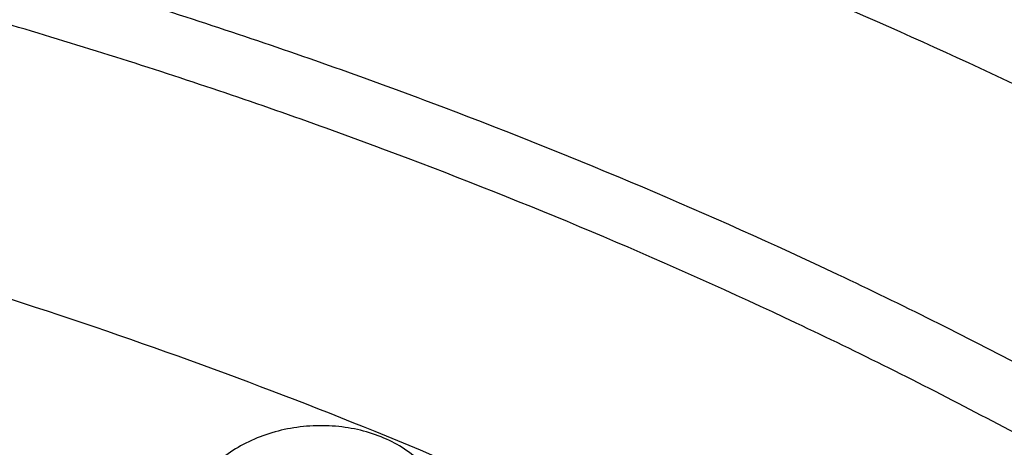
# Model space of a CAD drawing. Units: inches. Extents: x 7.1 to 14.8, y -1.4 to 19.9.
# Drawn here: x 11.7 to 12.2, y 18.1 to 18.3 of the extents above; entities that cross this region are included whole.
import ezdxf

# ---------------------------------------------------------------- set-up
doc = ezdxf.new("R2010")
doc.units = ezdxf.units.IN
doc.header["$LTSCALE"] = 1.21
doc.header["$MEASUREMENT"] = 0
doc.layers.get('0').update_dxf_attribs({"linetype": 'CONTINUOUS'})

msp = doc.modelspace()

# ---------------------------------------------------------------- linework, layer by layer
at = {"color": 7, "linetype": 'CONTINUOUS'}
for points, knots in [([(7.9826923427, 17.720887349), (7.9826923427, 17.7553707707), (7.9850886582, 17.8244402244), (7.9958572638, 17.9277217242), (8.0137714932, 18.0304817215), (8.0387803959, 18.1324537054), (8.070815076, 18.2333843327), (8.1097876996, 18.3330228524), (8.1555935467, 18.4311252182), (8.2081113992, 18.5274536348), (8.2672046143, 18.621777088), (8.3327217465, 18.7138714728), (8.404497231, 18.8035196826), (8.4823519185, 18.8905116692), (8.5660935089, 18.9746445222), (8.6555169332, 19.055722584), (8.7504047163, 19.1335576206), (8.850527336, 19.2079690455), (8.9556435905, 19.2787841712), (9.0655009752, 19.3458385507), (9.1798361495, 19.4089762798), (9.2983754406, 19.4680503368), (9.420835373, 19.5229229303), (9.5469232361, 19.5734658417), (9.6763377313, 19.6195607652), (9.8087695445, 19.6610996145), (9.9439023758, 19.6979848697), (10.0814123699, 19.7301296909), (10.2209737516, 19.7574588983), (10.4097253955, 19.7874514902), (10.6007493565, 19.8074659075), (10.7929648192, 19.8174988965), (10.9376925627, 19.8200130804), (11.0824203049, 19.8174988795), (11.2746357614, 19.8074658704), (11.4656597132, 19.7874514354), (11.6544113447, 19.7574588266), (11.7939727142, 19.730129607), (11.9314826937, 19.697984774), (12.0666155079, 19.6610995065), (12.1990473023, 19.6195606469), (12.3284617778, 19.5734657158), (12.4545496202, 19.5229227988), (12.5770095311, 19.4680502016), (12.6955487999, 19.4089761424), (12.8098839509, 19.3458384124), (12.9197413115, 19.2787840334), (13.024857541, 19.2079689091), (13.1249801365, 19.1335574882), (13.2198678967, 19.0557224578), (13.3092912995, 18.9746444041), (13.3930328695, 18.8905115606), (13.4708875381, 18.8035195845), (13.5426630052, 18.713871386), (13.6081801216, 18.6217770129), (13.6672733227, 18.5274535716), (13.7197911639, 18.431125167), (13.7655970023, 18.333022813), (13.8045696194, 18.233384304), (13.8366042949, 18.1324536863), (13.8616131946, 18.0304817103), (13.8795274223, 17.9277217188), (13.8902960274, 17.8244402225), (13.8926923427, 17.7553707704), (13.8926923427, 17.7208873489)], [0, 0, 0, 0, 0.0129399827, 0.0259095303, 0.0389373266, 0.0520516167, 0.0652790459, 0.078644679, 0.092171531, 0.1058803584, 0.119789447, 0.1339144703, 0.14826841, 0.162861522, 0.1777013453, 0.1927927465, 0.2081379954, 0.2237368656, 0.2395867493, 0.2556827794, 0.272017973, 0.2885833729, 0.3053681934, 0.3223599657, 0.3395446859, 0.3569069629, 0.3744301629, 0.3920965496, 0.4098874307, 0.4277832975, 0.4638031405, 0.4818908157, 0.5000000275, 0.5181092392, 0.5361969141, 0.5722167557, 0.5901126215, 0.6079035014, 0.6255698867, 0.643093085, 0.6604553601, 0.6776400783, 0.6946318484, 0.7114166667, 0.7279820643, 0.7443172553, 0.7604132829, 0.7762631638, 0.7918620313, 0.8072072775, 0.822298676, 0.8371384967, 0.8517316061, 0.8660855433, 0.8802105642, 0.8941196507, 0.9078284761, 0.9213553262, 0.9347209578, 0.9479483857, 0.9610626748, 0.9740904703, 0.9870600174, 1, 1, 1, 1]), ([(8.2916908933, 16.9622121163), (8.2916908933, 16.9928322584), (8.2938226809, 17.0541679279), (8.3034029175, 17.1458926865), (8.31934383, 17.2371736677), (8.3416041654, 17.3277820186), (8.3701288307, 17.4174995215), (8.4048462238, 17.5061080533), (8.4456702725, 17.5933935576), (8.4924999897, 17.6791455784), (8.545220133, 17.7631579428), (8.6037015743, 17.8452290642), (8.6678016461, 17.9251623488), (8.7373645314, 18.0027665434), (8.8122215985, 18.0778561052), (8.8921917865, 18.1502515832), (8.9770819402, 18.2197800384), (9.0666873231, 18.2862753619), (9.1607920556, 18.3495786468), (9.2591695956, 18.4095385557), (9.3615832523, 18.4660116834), (9.467786663, 18.5188628645), (9.5775245857, 18.5679656696), (9.6905324547, 18.6132023292), (9.8065411713, 18.6544653168), (9.9655382919, 18.7042684712), (10.1286587782, 18.7454338801), (10.2948832211, 18.7779407575), (10.4641678604, 18.8048041127), (10.6785487859, 18.8272358797), (10.9376923427, 18.8362157786), (11.1968358995, 18.8272358797), (11.4112168251, 18.8048041127), (11.5805014644, 18.7779407575), (11.7467259073, 18.7454338801), (11.9098463935, 18.7042684712), (12.0688435141, 18.6544653168), (12.1848522308, 18.6132023292), (12.2978600998, 18.5679656696), (12.4075980224, 18.5188628645), (12.5138014332, 18.4660116834), (12.6162150899, 18.4095385557), (12.7145926299, 18.3495786469), (12.8086973624, 18.2862753619), (12.8983027453, 18.2197800384), (12.983192899, 18.1502515832), (13.0631630869, 18.0778561052), (13.138020154, 18.0027665434), (13.2075830393, 17.9251623488), (13.2716831112, 17.8452290642), (13.3301645525, 17.7631579428), (13.3828846958, 17.6791455784), (13.429714413, 17.5933935576), (13.4705384617, 17.5061080533), (13.5052558548, 17.4174995215), (13.5337805201, 17.3277820186), (13.5560408555, 17.2371736677), (13.571981768, 17.1458926865), (13.5815620046, 17.0541679279), (13.5836937922, 16.9928322584), (13.5836937922, 16.9622121163)], [0, 0, 0, 0, 0.0128536338, 0.0257383999, 0.0386841042, 0.0517204416, 0.0648751224, 0.0781741864, 0.0916414199, 0.1052981489, 0.1191630401, 0.1332519776, 0.1475779923, 0.1621512553, 0.176979114, 0.1920661451, 0.2074142685, 0.223022852, 0.2388888474, 0.2550069371, 0.2713696758, 0.2879676372, 0.304789579, 0.321822576, 0.3390521876, 0.3564626014, 0.3917505975, 0.409596961, 0.4275500061, 0.4636878939, 0.5, 0.5363121061, 0.5724499939, 0.590403039, 0.6082494025, 0.6435373986, 0.6609478124, 0.678177424, 0.695210421, 0.7120323628, 0.7286303242, 0.7449930629, 0.7611111526, 0.776977148, 0.7925857315, 0.8079338549, 0.823020886, 0.8378487447, 0.8524220077, 0.8667480224, 0.8808369599, 0.8947018511, 0.9083585801, 0.9218258136, 0.9351248776, 0.9482795584, 0.9613158958, 0.9742616001, 0.9871463662, 1, 1, 1, 1]), ([(8.3096923427, 16.9816547856), (8.3096923427, 17.0117755518), (8.311793524, 17.0721156713), (8.3212368773, 17.1623608116), (8.3369541062, 17.2521918252), (8.3589095406, 17.3413927908), (8.3870559653, 17.4297567418), (8.4213304561, 17.5170743798), (8.4616563743, 17.6031381588), (8.5079421378, 17.6877417906), (8.5600815442, 17.7706811389), (8.6179537625, 17.8517548297), (8.6814234705, 17.9307649942), (8.7503411027, 18.0075179776), (8.8245431947, 18.0818250382), (8.9038527587, 18.1535030585), (8.9880797716, 18.22237519), (9.0770217759, 18.2882713652), (9.1704644577, 18.3510288367), (9.2681822622, 18.4104926442), (9.3699390207, 18.4665160377), (9.4754885874, 18.5189608471), (9.5845754902, 18.5676979194), (9.6969355796, 18.6126073362), (9.8122970081, 18.6535787602), (9.9303798131, 18.6905114169), (10.0509007992, 18.7233153191), (10.2149924362, 18.7615662313), (10.3821640728, 18.7910591472), (10.5514316534, 18.8117847803), (10.7225671995, 18.8266794815), (10.9376921155, 18.8341242265), (11.1528170343, 18.8266795101), (11.3239525873, 18.8117848272), (11.4932201802, 18.7910592116), (11.6603918326, 18.7615663128), (11.8244834899, 18.7233154209), (11.9450044935, 18.6905115297), (12.0630873173, 18.6535788815), (12.1784487657, 18.6126074641), (12.2908088764, 18.5676980527), (12.3998958022, 18.5189609848), (12.5054453941, 18.4665161798), (12.6072021782, 18.4104927883), (12.7049200073, 18.3510289793), (12.7983627132, 18.2882715042), (12.8873047412, 18.2223753235), (12.9715317775, 18.1535031854), (13.0508413647, 18.0818251574), (13.1250434796, 18.0075180883), (13.1939611317, 17.930765094), (13.2574308571, 17.8517549176), (13.3153030906, 17.7706812143), (13.3674425103, 17.6877418536), (13.4137282853, 17.6031382096), (13.454054213, 17.5170744191), (13.4883287106, 17.4297567703), (13.5164751397, 17.3413928097), (13.5384305768, 17.2521918364), (13.5541478076, 17.1623608169), (13.5635911614, 17.0721156732), (13.5656923427, 17.011775552), (13.5656923427, 16.9816547856)], [0, 0, 0, 0, 0.012754199, 0.025541273, 0.03839245, 0.0513390075, 0.0644099109, 0.0776323162, 0.0910308816, 0.1046275847, 0.1184415214, 0.1324888013, 0.1467825064, 0.161332701, 0.1761464928, 0.1912281306, 0.2065791192, 0.222198361, 0.2380823073, 0.2542251158, 0.2706188086, 0.2872534302, 0.3041172051, 0.3211967002, 0.3384769764, 0.3559417363, 0.373573473, 0.391353614, 0.427274586, 0.4453799123, 0.4635514442, 0.4999999678, 0.536448492, 0.5546200245, 0.5727253517, 0.6086463264, 0.6264264692, 0.6440582079, 0.66152297, 0.6788032484, 0.6958827461, 0.7127465237, 0.7293811483, 0.7457748441, 0.7619176557, 0.7778016051, 0.79342085, 0.8087718418, 0.8238534828, 0.8386672777, 0.8532174753, 0.8675111833, 0.8815584659, 0.895372405, 0.9089691104, 0.9223676779, 0.935590085, 0.9486609899, 0.9616075486, 0.9744587263, 0.987245801, 1, 1, 1, 1]), ([(11.9158233493, 18.0526855368), (11.9158327055, 18.0541163773), (11.9156633522, 18.0569888543), (11.9148461084, 18.0612427301), (11.9134726179, 18.0654004138), (11.9115576774, 18.069419097), (11.9091206156, 18.0732604541), (11.9051560233, 18.0781600799), (11.8989728105, 18.0836377839), (11.8901028598, 18.088844612), (11.8800165625, 18.0926046546), (11.8690993475, 18.0947823438), (11.8577637435, 18.0953024767), (11.8464380157, 18.094149051), (11.8355485503, 18.0913674384), (11.8255028502, 18.0870601661), (11.8166787989, 18.0813863634), (11.8105309675, 18.0755986349), (11.8065808656, 18.0704989601), (11.8041518297, 18.0665371889), (11.8022417144, 18.0624253624), (11.8008699692, 18.0582019688), (11.8000519982, 18.0539095177), (11.7998808587, 18.0510200174), (11.7998901904, 18.0495850693)], [0, 0, 0, 0, 0.0267046089, 0.0535216794, 0.0806253437, 0.1081999009, 0.1363949568, 0.1653267249, 0.2256094629, 0.2893570128, 0.3562545663, 0.4255723678, 0.4962949081, 0.5672564644, 0.6372707408, 0.7052575038, 0.7703692888, 0.8321132551, 0.8617365985, 0.8905567123, 0.9186574998, 0.9461582515, 0.9732187348, 1, 1, 1, 1])]:
    msp.add_open_spline(points, degree=3, knots=knots, dxfattribs=at)
at = {"color": 9, "linetype": 'CONTINUOUS'}
for points, knots in [([(13.8926923427, 17.720887349), (13.8926923427, 17.7550833812), (13.8903116553, 17.8235817503), (13.879612564, 17.9260180812), (13.8618101707, 18.0279587297), (13.8369502159, 18.129148308), (13.8050944426, 18.229342953), (13.7663227542, 18.3282991315), (13.7207313309, 18.4257777962), (13.668432927, 18.521543914), (13.6095561659, 18.6153672018), (13.5442452713, 18.7070225356), (13.472659579, 18.7962903609), (13.3949731385, 18.8829571017), (13.3113743, 18.9668155715), (13.222065289, 19.0476653851), (13.1272617614, 19.1253133747), (13.0271923323, 19.1995740062), (12.9220980766, 19.2702697928), (12.8122320178, 19.3372317437), (12.6978585267, 19.4002997268), (12.579252718, 19.4593228555), (12.4566998157, 19.5141598564), (12.330494496, 19.5646794156), (12.2009401749, 19.6107605073), (12.0683483826, 19.6522926806), (11.9330376873, 19.6891763894), (11.7953342301, 19.7213230776), (11.6555660734, 19.7486561356), (11.4665181733, 19.778655781), (11.2751883666, 19.7986754533), (11.082659821, 19.8087115351), (10.9376923427, 19.8112265682), (10.7927248645, 19.8087115351), (10.6001963188, 19.7986754533), (10.4088665122, 19.778655781), (10.2198186121, 19.7486561356), (10.0800504554, 19.7213230776), (9.9423469982, 19.6891763894), (9.8070363029, 19.6522926806), (9.6744445105, 19.6107605073), (9.5448901895, 19.5646794156), (9.4186848698, 19.5141598564), (9.2961319674, 19.4593228555), (9.1775261588, 19.4002997268), (9.0631526677, 19.3372317437), (8.9532866089, 19.2702697928), (8.8481923532, 19.1995740062), (8.748122924, 19.1253133747), (8.6533193965, 19.0476653851), (8.5640103855, 18.9668155715), (8.4804115469, 18.8829571017), (8.4027251065, 18.7962903609), (8.3311394142, 18.7070225356), (8.2658285195, 18.6153672018), (8.2069517584, 18.521543914), (8.1546533546, 18.4257777962), (8.1090619312, 18.3282991315), (8.0702902429, 18.229342953), (8.0384344696, 18.129148308), (8.0135745147, 18.0279587297), (7.9957721215, 17.9260180812), (7.9850730302, 17.8235817503), (7.9826923427, 17.7550833812), (7.9826923427, 17.720887349)], [0, 0, 0, 0, 0.012853372, 0.0257377918, 0.0386832237, 0.051719256, 0.0648736359, 0.0781723966, 0.0916393193, 0.1052957339, 0.1191603079, 0.133248923, 0.1475746112, 0.1621475428, 0.1769750598, 0.192061744, 0.2074095131, 0.2230177376, 0.2388833718, 0.2550010948, 0.2713634588, 0.2879610407, 0.3047825938, 0.3218151994, 0.3390444168, 0.3564544315, 0.3740282006, 0.3917475965, 0.4095935488, 0.4275461833, 0.4636832419, 0.4818306878, 0.5, 0.5181693122, 0.5363167581, 0.5724538167, 0.5904064512, 0.6082524035, 0.6259717994, 0.6435455685, 0.6609555832, 0.6781848006, 0.6952174062, 0.7120389593, 0.7286365412, 0.7449989052, 0.7611166282, 0.7769822624, 0.7925904869, 0.807938256, 0.8230249402, 0.8378524572, 0.8524253888, 0.866751077, 0.8808396921, 0.8947042661, 0.9083606807, 0.9218276034, 0.9351263641, 0.948280744, 0.9613167763, 0.9742622082, 0.987146628, 1, 1, 1, 1]), ([(13.8926923427, 17.0995671217), (13.8926923427, 17.1337631539), (13.8903116553, 17.2022615231), (13.879612564, 17.3046978539), (13.8618101707, 17.4066385025), (13.8369502159, 17.5078280808), (13.8050944426, 17.6080227258), (13.7663227542, 17.7069789042), (13.7207313309, 17.804457569), (13.668432927, 17.9002236868), (13.6095561659, 17.9940469746), (13.5442452713, 18.0857023084), (13.472659579, 18.1749701337), (13.3949731385, 18.2616368745), (13.3113743, 18.3454953442), (13.222065289, 18.4263451578), (13.1272617614, 18.5039931474), (13.0271923323, 18.578253779), (12.9220980766, 18.6489495656), (12.8122320178, 18.7159115165), (12.6978585267, 18.7789794996), (12.579252718, 18.8380026283), (12.4566998157, 18.8928396292), (12.330494496, 18.9433591884), (12.2009401749, 18.98944028), (12.0683483826, 19.0309724533), (11.9330376873, 19.0678561622), (11.7953342301, 19.1000028503), (11.6555660734, 19.1273359083), (11.4665181733, 19.1573355538), (11.2751883666, 19.1773552261), (11.082659821, 19.1873913078), (10.9376923427, 19.1899063409), (10.7927248645, 19.1873913078), (10.6001963188, 19.1773552261), (10.4088665122, 19.1573355538), (10.2198186121, 19.1273359083), (10.0800504554, 19.1000028503), (9.9423469982, 19.0678561622), (9.8070363029, 19.0309724533), (9.6744445105, 18.98944028), (9.5448901895, 18.9433591884), (9.4186848698, 18.8928396292), (9.2961319674, 18.8380026283), (9.1775261588, 18.7789794996), (9.0631526677, 18.7159115165), (8.9532866089, 18.6489495656), (8.8481923532, 18.578253779), (8.748122924, 18.5039931474), (8.6533193965, 18.4263451578), (8.5640103855, 18.3454953442), (8.4804115469, 18.2616368745), (8.4027251065, 18.1749701337), (8.3311394142, 18.0857023084), (8.2658285195, 17.9940469746), (8.2069517584, 17.9002236868), (8.1546533546, 17.804457569), (8.1090619312, 17.7069789042), (8.0702902429, 17.6080227258), (8.0384344696, 17.5078280808), (8.0135745147, 17.4066385025), (7.9957721215, 17.3046978539), (7.9850730302, 17.2022615231), (7.9826923427, 17.1337631539), (7.9826923427, 17.0995671217)], [0, 0, 0, 0, 0.012853372, 0.0257377918, 0.0386832237, 0.051719256, 0.0648736359, 0.0781723966, 0.0916393193, 0.1052957339, 0.1191603079, 0.133248923, 0.1475746112, 0.1621475428, 0.1769750598, 0.192061744, 0.2074095131, 0.2230177376, 0.2388833718, 0.2550010948, 0.2713634588, 0.2879610407, 0.3047825938, 0.3218151994, 0.3390444168, 0.3564544315, 0.3740282006, 0.3917475965, 0.4095935488, 0.4275461833, 0.4636832419, 0.4818306878, 0.5, 0.5181693122, 0.5363167581, 0.5724538167, 0.5904064512, 0.6082524035, 0.6259717994, 0.6435455685, 0.6609555832, 0.6781848006, 0.6952174062, 0.7120389593, 0.7286365412, 0.7449989052, 0.7611166282, 0.7769822624, 0.7925904869, 0.807938256, 0.8230249402, 0.8378524572, 0.8524253888, 0.866751077, 0.8808396921, 0.8947042661, 0.9083606807, 0.9218276034, 0.9351263641, 0.948280744, 0.9613167763, 0.9742622082, 0.987146628, 1, 1, 1, 1]), ([(13.8776923427, 17.0811959487), (13.8776923427, 17.1152183969), (13.87532374, 17.1833690586), (13.8646789588, 17.2852854081), (13.846966933, 17.3867085915), (13.8222331709, 17.4873845171), (13.7905391019, 17.5870705598), (13.7519642242, 17.6855244226), (13.7066042294, 17.7825082718), (13.6545712997, 17.8777882672), (13.5959934054, 17.9711352947), (13.5310140381, 18.0623253729), (13.459791725, 18.1511400621), (13.382499632, 18.2373668702), (13.299325153, 18.3207996624), (13.2104694872, 18.4012390709), (13.1161471959, 18.4784929082), (13.0165857333, 18.5523765822), (12.9120249511, 18.622713507), (12.802716588, 18.6893355496), (12.6889236729, 18.7520833906), (12.5709199243, 18.8108069095), (12.4489891178, 18.86536555), (12.3234244343, 18.9156286647), (12.1945277494, 18.9614758422), (12.0626090118, 19.0027971923), (11.9279851729, 19.0394936742), (11.7909807179, 19.0714771812), (11.6519220443, 19.0986714927), (11.4638337782, 19.1285188557), (11.2734751889, 19.1484369052), (11.0819239454, 19.1584220425), (10.9376923427, 19.1609243089), (10.79346074, 19.1584220425), (10.6019094966, 19.1484369052), (10.4115509072, 19.1285188557), (10.2234626412, 19.0986714927), (10.0844039675, 19.0714771812), (9.9473995126, 19.0394936742), (9.8127756736, 19.0027971923), (9.6808569361, 18.9614758422), (9.5519602511, 18.9156286647), (9.4263955676, 18.86536555), (9.3044647612, 18.8108069095), (9.1864610125, 18.7520833906), (9.0726680975, 18.6893355496), (8.9633597344, 18.622713507), (8.8587989522, 18.5523765822), (8.7592374896, 18.4784929082), (8.6649151982, 18.4012390709), (8.5760595324, 18.3207996624), (8.4928850535, 18.2373668702), (8.4155929605, 18.1511400621), (8.3443706473, 18.0623253729), (8.2793912801, 17.9711352947), (8.2208133858, 17.8777882672), (8.168780456, 17.7825082718), (8.1234204612, 17.6855244226), (8.0848455835, 17.5870705598), (8.0531515146, 17.4873845171), (8.0284177525, 17.3867085915), (8.0107057267, 17.2852854081), (8.0000609455, 17.1833690586), (7.9976923427, 17.1152183969), (7.9976923427, 17.0811959487)], [0, 0, 0, 0, 0.012853372, 0.0257377918, 0.0386832237, 0.051719256, 0.0648736359, 0.0781723966, 0.0916393193, 0.1052957339, 0.1191603079, 0.133248923, 0.1475746112, 0.1621475428, 0.1769750598, 0.192061744, 0.2074095131, 0.2230177376, 0.2388833718, 0.2550010948, 0.2713634588, 0.2879610407, 0.3047825938, 0.3218151994, 0.3390444168, 0.3564544315, 0.3740282006, 0.3917475965, 0.4095935488, 0.4275461833, 0.4636832419, 0.4818306878, 0.5, 0.5181693122, 0.5363167581, 0.5724538167, 0.5904064512, 0.6082524035, 0.6259717994, 0.6435455685, 0.6609555832, 0.6781848006, 0.6952174062, 0.7120389593, 0.7286365412, 0.7449989052, 0.7611166282, 0.7769822624, 0.7925904869, 0.807938256, 0.8230249402, 0.8378524572, 0.8524253888, 0.866751077, 0.8808396921, 0.8947042661, 0.9083606807, 0.9218276034, 0.9351263641, 0.948280744, 0.9613167763, 0.9742622082, 0.987146628, 1, 1, 1, 1]), ([(13.5918231074, 16.964490322), (13.5918231074, 16.9952045392), (13.5896847697, 17.0567286488), (13.5800751015, 17.1487352141), (13.564085211, 17.2402966374), (13.5417564883, 17.3311833655), (13.5131441836, 17.4211765082), (13.47832013, 17.5100572718), (13.4373706567, 17.5976109438), (13.390397065, 17.6836264202), (13.3375149491, 17.7678968951), (13.2788538367, 17.8502201646), (13.2145568278, 17.9303990277), (13.1447802264, 18.0082416462), (13.0696931738, 18.0835619069), (12.9894772938, 18.1561798046), (12.904326332, 18.2259218731), (12.8144456548, 18.2926214895), (12.720051804, 18.3561192609), (12.6213720198, 18.4162633849), (12.5186437156, 18.4729100156), (12.4121140171, 18.5259235704), (12.3020389451, 18.5751772363), (12.1886838815, 18.6205528746), (12.0723187517, 18.6619426359), (11.9128331419, 18.7118988003), (11.7492115041, 18.7531906806), (11.5824763678, 18.7857974304), (11.4126716378, 18.8127433158), (11.1976320673, 18.8352440012), (10.9376923427, 18.8442514894), (10.6777526182, 18.8352440012), (10.4627130477, 18.8127433158), (10.2929083177, 18.7857974304), (10.1261731814, 18.7531906806), (9.9625515436, 18.7118988003), (9.8030659338, 18.6619426359), (9.6867008039, 18.6205528746), (9.5733457404, 18.5751772363), (9.4632706684, 18.5259235704), (9.3567409698, 18.4729100156), (9.2540126657, 18.4162633849), (9.1553328815, 18.3561192609), (9.0609390307, 18.2926214895), (8.9710583535, 18.2259218731), (8.8859073917, 18.1561798046), (8.8056915117, 18.0835619069), (8.7306044591, 18.0082416462), (8.6608278576, 17.9303990277), (8.5965308488, 17.8502201646), (8.5378697364, 17.7678968951), (8.4849876204, 17.6836264202), (8.4380140288, 17.5976109438), (8.3970645555, 17.5100572718), (8.3622405019, 17.4211765082), (8.3336281972, 17.3311833655), (8.3112994745, 17.2402966374), (8.2953095839, 17.1487352141), (8.2856999158, 17.0567286488), (8.2835615781, 16.9952045392), (8.2835615781, 16.964490322)], [0, 0, 0, 0, 0.0128536341, 0.0257383993, 0.0386841044, 0.0517204419, 0.0648751219, 0.0781741871, 0.0916414198, 0.1052981486, 0.1191630405, 0.1332519773, 0.1475779919, 0.1621512561, 0.1769791133, 0.1920661456, 0.2074142688, 0.2230228515, 0.2388888476, 0.2550069374, 0.2713696749, 0.2879676381, 0.3047895786, 0.3218225759, 0.3390521883, 0.356462601, 0.3917505982, 0.40959696, 0.4275500065, 0.4636878933, 0.5, 0.5363121067, 0.5724499935, 0.59040304, 0.6082494018, 0.643537399, 0.6609478117, 0.6781774241, 0.6952104214, 0.7120323619, 0.7286303251, 0.7449930626, 0.7611111524, 0.7769771485, 0.7925857312, 0.8079338544, 0.8230208867, 0.8378487439, 0.8524220081, 0.8667480227, 0.8808369595, 0.8947018514, 0.9083585802, 0.9218258129, 0.9351248781, 0.9482795581, 0.9613158956, 0.9742616007, 0.9871463659, 1, 1, 1, 1]), ([(8.3559791201, 16.9741718926), (8.3559791201, 17.0040480771), (8.3580591135, 17.0638935108), (8.3674065834, 17.1533896914), (8.3829601922, 17.2424528758), (8.4046796793, 17.3308597739), (8.4325113018, 17.418397468), (8.4663851866, 17.5048531339), (8.5062173599, 17.5900179176), (8.5519092845, 17.6736864752), (8.6033485202, 17.7556576434), (8.6604090733, 17.8357347354), (8.7229517483, 17.9137259307), (8.7908245061, 17.9894446255), (8.8638628202, 18.0627097846), (8.9418900224, 18.1333463143), (9.0247176535, 18.2011854813), (9.1121459505, 18.2660652092), (9.2039642798, 18.3278304538), (9.2999516017, 18.3863335549), (9.3998769801, 18.4414345911), (9.5035000324, 18.4930016793), (9.6105717232, 18.5409114666), (9.7208339117, 18.5850490379), (9.8340240375, 18.6253094861), (9.9891581079, 18.6739026046), (10.1483153555, 18.7140678424), (10.3105011499, 18.7457849222), (10.4756727844, 18.7719955932), (10.6848450339, 18.7938823509), (10.9376923438, 18.8026440712), (11.1905396537, 18.7938823508), (11.3997119032, 18.7719955929), (11.5648835378, 18.7457849218), (11.727069332, 18.714067842), (11.8862265791, 18.6739026041), (12.041360649, 18.6253094857), (12.1545507745, 18.5850490376), (12.2648129629, 18.5409114664), (12.3718846538, 18.493001679), (12.4755077062, 18.4414345907), (12.5754330847, 18.3863335544), (12.6714204064, 18.3278304533), (12.7632387357, 18.2660652087), (12.8506670327, 18.2011854808), (12.9334946638, 18.1333463137), (13.0115218661, 18.0627097839), (13.0845601801, 17.9894446247), (13.1524329379, 17.9137259298), (13.2149756128, 17.8357347344), (13.2720361659, 17.7556576424), (13.3234754016, 17.6736864742), (13.3691673261, 17.5900179165), (13.4089994994, 17.5048531326), (13.4428733842, 17.4183974666), (13.4707050066, 17.3308597725), (13.4924244935, 17.2424528746), (13.5079781022, 17.1533896906), (13.517325572, 17.0638935104), (13.5194055654, 17.004048077), (13.5194055654, 16.9741718926)], [0, 0, 0, 0, 0.0128536341, 0.0257383992, 0.0386841043, 0.0517204419, 0.0648751219, 0.0781741871, 0.0916414198, 0.1052981486, 0.1191630405, 0.1332519773, 0.1475779919, 0.1621512561, 0.1769791133, 0.1920661456, 0.2074142687, 0.2230228514, 0.2388888475, 0.2550069374, 0.2713696749, 0.287967638, 0.3047895785, 0.3218225759, 0.3390521883, 0.3564626011, 0.3917505984, 0.4095969602, 0.4275500066, 0.4636878935, 0.5000000002, 0.5363121068, 0.5724499937, 0.5904030401, 0.6082494019, 0.6435373992, 0.6609478118, 0.6781774242, 0.6952104216, 0.7120323621, 0.7286303253, 0.7449930628, 0.7611111526, 0.7769771487, 0.7925857314, 0.8079338545, 0.8230208869, 0.8378487441, 0.8524220083, 0.8667480229, 0.8808369596, 0.8947018515, 0.9083585804, 0.9218258131, 0.9351248783, 0.9482795583, 0.9613158958, 0.9742616009, 0.987146366, 1, 1, 1, 1]), ([(13.489850611, 16.9717221518), (13.489850611, 17.0012563195), (13.4877944289, 17.0604166543), (13.4785539672, 17.1488882998), (13.4631784131, 17.2369319058), (13.4417075665, 17.3243267386), (13.4141945551, 17.4108623179), (13.3807084521, 17.4963282561), (13.3413322698, 17.5805180899), (13.2961634175, 17.6632288262), (13.2453130482, 17.7442616043), (13.1889057133, 17.8234219892), (13.1270790148, 17.9005203565), (13.0599832511, 17.9753722383), (12.9877810656, 18.0477986721), (12.9106471036, 18.1176265685), (12.8287676672, 18.1846891259), (12.7423402324, 18.2488261232), (12.6515730215, 18.3098842913), (12.5566845441, 18.3677176601), (12.4579030921, 18.4221879103), (12.3554662964, 18.4731646685), (12.2496203415, 18.5205259938), (12.1406204133, 18.5641582867), (12.0287260665, 18.6039578409), (11.8753679414, 18.6519946746), (11.7180326957, 18.6917001086), (11.5577035732, 18.7230540973), (11.3944227916, 18.7489647137), (11.1876451056, 18.7706009161), (10.9376923428, 18.779262334), (10.6877395801, 18.7706009161), (10.4809618941, 18.7489647137), (10.3176811125, 18.7230540973), (10.1573519898, 18.6917001086), (10.0000167441, 18.6519946747), (9.8466586192, 18.603957841), (9.7347642723, 18.5641582867), (9.6257643441, 18.5205259939), (9.5199183892, 18.4731646685), (9.4174815935, 18.4221879103), (9.3187001414, 18.3677176601), (9.223811664, 18.3098842913), (9.1330444532, 18.2488261232), (9.0466170183, 18.184689126), (8.9647375819, 18.1176265685), (8.88760362, 18.0477986722), (8.8154014344, 17.9753722384), (8.7483056708, 17.9005203566), (8.6864789723, 17.8234219893), (8.6300716373, 17.7442616044), (8.579221268, 17.6632288262), (8.5340524157, 17.58051809), (8.4946762334, 17.4963282562), (8.4611901304, 17.410862318), (8.433677119, 17.3243267387), (8.4122062725, 17.2369319059), (8.3968307183, 17.1488882999), (8.3875902565, 17.0604166544), (8.3855340744, 17.0012563195), (8.3855340744, 16.9717221518)], [0, 0, 0, 0, 0.0128536341, 0.0257383992, 0.0386841043, 0.0517204418, 0.0648751218, 0.078174187, 0.0916414197, 0.1052981486, 0.1191630405, 0.1332519773, 0.1475779919, 0.162151256, 0.1769791132, 0.1920661456, 0.2074142687, 0.2230228514, 0.2388888476, 0.2550069374, 0.2713696749, 0.287967638, 0.3047895786, 0.3218225759, 0.3390521883, 0.356462601, 0.3917505982, 0.40959696, 0.4275500065, 0.4636878933, 0.5, 0.5363121067, 0.5724499935, 0.5904030399, 0.6082494018, 0.643537399, 0.6609478117, 0.6781774241, 0.6952104214, 0.712032362, 0.7286303251, 0.7449930626, 0.7611111524, 0.7769771485, 0.7925857312, 0.8079338544, 0.8230208868, 0.837848744, 0.8524220081, 0.8667480227, 0.8808369595, 0.8947018514, 0.9083585803, 0.921825813, 0.9351248782, 0.9482795582, 0.9613158957, 0.9742616008, 0.9871463659, 1, 1, 1, 1]), ([(13.4161019977, 16.9644267181), (13.4161019977, 16.9931074071), (13.4141052075, 17.050558231), (13.4051318031, 17.1364733469), (13.3902005115, 17.2219728309), (13.3693501335, 17.3068422377), (13.3426321623, 17.3908772459), (13.3101136771, 17.4738735089), (13.2718752996, 17.5556305332), (13.2280116727, 17.6359512098), (13.1786307167, 17.7146424315), (13.1238534166, 17.7915153415), (13.063813201, 17.8663859375), (12.9986566822, 17.9390744879), (12.9285391893, 18.0094093785), (12.8278269287, 18.1005829349), (12.7185906423, 18.1855241732), (12.6020498666, 18.2639190543), (12.5099006695, 18.3200831891), (12.4139743469, 18.3729788411), (12.31449742, 18.4224826855), (12.2117101271, 18.4684754193), (12.1058599348, 18.5108469417), (11.9971989659, 18.5494964531), (11.8482723393, 18.5961451413), (11.6954835192, 18.6347031395), (11.5397873706, 18.6651511557), (11.3812248584, 18.6903131219), (11.1804223325, 18.7113241092), (10.9376923431, 18.7197350847), (10.6949623537, 18.7113241093), (10.4941598278, 18.690313122), (10.3355973156, 18.6651511559), (10.1799011669, 18.6347031397), (10.0271123468, 18.5961451415), (9.8781857202, 18.5494964533), (9.7695247513, 18.5108469419), (9.663674559, 18.4684754195), (9.560887266, 18.4224826857), (9.4614103391, 18.3729788413), (9.3654840165, 18.3200831894), (9.2733348194, 18.2639190546), (9.1567940437, 18.1855241735), (9.0475577572, 18.1005829353), (8.9468454966, 18.0094093789), (8.8767280037, 17.9390744883), (8.8115714849, 17.866385938), (8.7515312692, 17.7915153419), (8.696753969, 17.7146424319), (8.647373013, 17.6359512102), (8.6035093861, 17.5556305337), (8.5652710086, 17.4738735093), (8.5327525234, 17.3908772465), (8.5060345522, 17.3068422383), (8.4851841741, 17.2219728315), (8.4702528825, 17.1364733474), (8.461279478, 17.0505582313), (8.4592826878, 16.9931074071), (8.4592826878, 16.9644267181)], [0, 0, 0, 0, 0.0128538427, 0.0257388648, 0.0386847865, 0.0517213577, 0.0648762708, 0.0781755716, 0.091643044, 0.1053000145, 0.1191651513, 0.1332543366, 0.1475806046, 0.1621541284, 0.1769822503, 0.1920695498, 0.2230179427, 0.2388842194, 0.2550025967, 0.2713656266, 0.2879638837, 0.3047861204, 0.3218194175, 0.3390493349, 0.3564600578, 0.391748682, 0.4095953584, 0.4275487219, 0.4636872502, 0.5, 0.5363127497, 0.572451278, 0.5904046415, 0.6082513179, 0.6435399421, 0.660950665, 0.6781805824, 0.6952138795, 0.7120361162, 0.7286343733, 0.7449974032, 0.7611157806, 0.7769820572, 0.8079304501, 0.8230177496, 0.8378458716, 0.8524193953, 0.8667456634, 0.8808348487, 0.8946999854, 0.9083569559, 0.9218244283, 0.9351237291, 0.9482786422, 0.9613152134, 0.9742611351, 0.9871461573, 1, 1, 1, 1]), ([(8.8665516892, 16.9441079595), (8.8665516892, 16.9680755613), (8.8682204024, 17.0160857155), (8.8757191603, 17.0878826787), (8.8881969011, 17.1593323821), (8.9056209431, 17.230255449), (8.9279484363, 17.3004812716), (8.9551233414, 17.3698390016), (8.9870781337, 17.4381611615), (9.0237337356, 17.5052829913), (9.065000117, 17.5710432525), (9.1107756925, 17.6352835664), (9.1609510907, 17.6978521419), (9.2341682287, 17.7795340698), (9.3152138843, 17.8565316572), (9.4030364126, 17.9284603226), (9.4973025004, 17.9984150162), (9.5979454466, 18.0627151707), (9.7040024702, 18.121196978), (9.8155599428, 18.1767127728), (9.9319444105, 18.2259023474), (10.0522893054, 18.2687077034), (10.1767473942, 18.3076921076), (10.3368968932, 18.3481076567), (10.5339390442, 18.3829210184), (10.7348467124, 18.4039431044), (10.9376923428, 18.4109723358), (11.1405379732, 18.4039431044), (11.3414456414, 18.3829210183), (11.5384877924, 18.3481076566), (11.6986372914, 18.3076921075), (11.8230953802, 18.2687077033), (11.9434402751, 18.2259023473), (12.0598247427, 18.1767127727), (12.1713822153, 18.121196978), (12.277439239, 18.0627151706), (12.3780821851, 17.9984150161), (12.472348273, 17.9284603226), (12.5601708013, 17.8565316571), (12.6412164568, 17.7795340697), (12.7144335948, 17.6978521418), (12.764608993, 17.6352835663), (12.8103845686, 17.5710432525), (12.8516509499, 17.5052829912), (12.8883065518, 17.4381611615), (12.9202613441, 17.3698390016), (12.9474362491, 17.3004812716), (12.9697637424, 17.230255449), (12.9871877844, 17.159332382), (12.9996655252, 17.0878826786), (13.0071642831, 17.0160857154), (13.0088329963, 16.9680755613), (13.0088329963, 16.9441079595)], [0, 0, 0, 0, 0.0128543507, 0.0257399926, 0.0386864441, 0.0517235791, 0.0648790601, 0.0781789317, 0.0916469839, 0.1053045392, 0.1191702699, 0.1332600612, 0.1475869486, 0.1621611001, 0.1920679833, 0.2074170361, 0.2230265682, 0.2550045669, 0.2713682961, 0.2879672655, 0.3218174884, 0.3390481458, 0.3564596146, 0.3917497555, 0.427545609, 0.4636856896, 0.5, 0.5363143104, 0.5724543911, 0.6082502446, 0.6435403855, 0.6609518542, 0.6781825116, 0.7120327345, 0.7286317039, 0.7449954331, 0.7769734318, 0.792582964, 0.8079320167, 0.8378388999, 0.8524130514, 0.8667399388, 0.8808297302, 0.8946954608, 0.9083530161, 0.9218210683, 0.9351209399, 0.9482764209, 0.9613135559, 0.9742600074, 0.9871456493, 1, 1, 1, 1]), ([(12.97567916, 16.9421260629), (12.97567916, 16.9657100027), (12.9740371588, 17.0129516331), (12.9666584374, 17.0835993046), (12.9543804344, 17.1539052751), (12.9372353082, 17.2236930392), (12.9152652228, 17.2927947203), (12.8885253208, 17.3610422046), (12.8570820456, 17.4282706958), (12.8210132092, 17.4943180712), (12.7804074005, 17.5590256734), (12.7353645786, 17.6222376588), (12.6859923644, 17.6838046662), (12.6139472516, 17.7641790686), (12.5341989364, 17.8399441152), (12.4477822294, 17.9107213807), (12.3550251084, 17.9795562727), (12.2559932067, 18.0428271409), (12.1516338935, 18.1003727992), (12.04186218, 18.1549999235), (11.9273407397, 18.2034020947), (11.8089222687, 18.2455222429), (11.6864564459, 18.2838826033), (11.5288705441, 18.3236511995), (11.3349825503, 18.3579072854), (11.1372909166, 18.3785928599), (10.9376923428, 18.3855095707), (10.7380937689, 18.3785928599), (10.5404021353, 18.3579072854), (10.3465141415, 18.3236511995), (10.1889282396, 18.2838826033), (10.0664624169, 18.2455222429), (9.9480439459, 18.2034020948), (9.8335225056, 18.1549999235), (9.723750792, 18.1003727993), (9.6193914788, 18.0428271409), (9.5203595772, 17.9795562728), (9.4276024561, 17.9107213807), (9.3411857492, 17.8399441152), (9.261437434, 17.7641790686), (9.1893923211, 17.6838046662), (9.1400201069, 17.6222376588), (9.094977285, 17.5590256734), (9.0543714763, 17.4943180712), (9.0183026399, 17.4282706958), (8.9868593647, 17.3610422046), (8.9601194626, 17.2927947202), (8.9381493773, 17.2236930392), (8.9210042511, 17.1539052751), (8.9087262481, 17.0835993047), (8.9013475267, 17.0129516331), (8.8997055255, 16.9657100027), (8.8997055255, 16.9421260629)], [0, 0, 0, 0, 0.0128543507, 0.0257399926, 0.0386864441, 0.0517235791, 0.0648790601, 0.0781789317, 0.0916469839, 0.1053045392, 0.1191702698, 0.1332600612, 0.1475869486, 0.1621611001, 0.1920679833, 0.207417036, 0.2230265682, 0.2550045669, 0.2713682961, 0.2879672655, 0.3218174884, 0.3390481458, 0.3564596145, 0.3917497554, 0.4275456089, 0.4636856896, 0.5, 0.5363143104, 0.572454391, 0.6082502445, 0.6435403854, 0.6609518542, 0.6781825116, 0.7120327345, 0.7286317039, 0.7449954331, 0.7769734318, 0.7925829639, 0.8079320167, 0.8378388999, 0.8524130514, 0.8667399388, 0.8808297301, 0.8946954608, 0.9083530161, 0.9218210683, 0.9351209399, 0.9482764209, 0.9613135559, 0.9742600074, 0.9871456493, 1, 1, 1, 1]), ([(12.0904709494, 18.2801591374), (12.1445316635, 18.2568006737), (12.2497242424, 18.2068953162), (12.3509204828, 18.1492831647), (12.3996542509, 18.1189070446)], [0, 0, 0, 0, 0.5063006289, 1, 1, 1, 1]), ([(12.8374354408, 16.9275638072), (12.8374354408, 16.9495479218), (12.8359047959, 16.993585006), (12.8290266392, 17.0594404009), (12.8175814719, 17.1249773112), (12.8015993875, 17.1900311181), (12.7811195855, 17.2544453897), (12.7561935186, 17.3180634026), (12.726883173, 17.3807315567), (12.6932610384, 17.4422987221), (12.6554096716, 17.5026169934), (12.6134222005, 17.5615410534), (12.5673990743, 17.6189317548), (12.5002410758, 17.6938541159), (12.4259023869, 17.764479785), (12.3453475469, 17.8304559031), (12.2588825126, 17.894621492), (12.1665681753, 17.9536006398), (12.0692882853, 18.0072425359), (11.9669610025, 18.0581647483), (11.8327681329, 18.1148813237), (11.664245103, 18.1710917221), (11.488771783, 18.2153745747), (11.3080321967, 18.2473079441), (11.1237516446, 18.266589896), (10.9376923431, 18.2730377677), (10.7516330416, 18.2665898961), (10.5673524895, 18.2473079442), (10.3866129032, 18.2153745749), (10.2111395833, 18.1710917223), (10.0426165533, 18.114881324), (9.9084236836, 18.0581647486), (9.8060964008, 18.0072425362), (9.7088165108, 17.9536006402), (9.6165021734, 17.8946214924), (9.5300371391, 17.8304559035), (9.4494822991, 17.7644797855), (9.3751436101, 17.6938541164), (9.3079856116, 17.6189317553), (9.2619624854, 17.5615410539), (9.2199750142, 17.5026169939), (9.1821236473, 17.4422987225), (9.1485015128, 17.3807315572), (9.1191911671, 17.3180634031), (9.0942651002, 17.2544453903), (9.0737852982, 17.1900311188), (9.0578032137, 17.1249773119), (9.0463580464, 17.0594404015), (9.0394798896, 16.9935850063), (9.0379492447, 16.9495479219), (9.0379492447, 16.9275638072)], [0, 0, 0, 0, 0.0128544871, 0.0257403292, 0.0386869309, 0.051724231, 0.0648798815, 0.07817992, 0.0916481422, 0.1053058689, 0.1191717751, 0.1332617472, 0.1475888156, 0.162163149, 0.1920704103, 0.2074196605, 0.2230293886, 0.2550077871, 0.2713717268, 0.2879709084, 0.3218215538, 0.3564578013, 0.3917483864, 0.4275446926, 0.4636852307, 0.4999999999, 0.5363147691, 0.5724553072, 0.6082516134, 0.6435421986, 0.678178446, 0.7120290914, 0.7286282731, 0.7449922128, 0.7769706113, 0.7925803394, 0.8079295896, 0.8378368508, 0.8524111843, 0.8667382527, 0.8808282248, 0.894694131, 0.9083518577, 0.9218200799, 0.9351201184, 0.9482757689, 0.961313069, 0.9742596707, 0.9871455128, 1, 1, 1, 1]), ([(11.4483463241, 18.1293556517), (11.4787371499, 18.1229322594), (11.5538778046, 18.1055003884), (11.6716646988, 18.0718839587), (11.7578551578, 18.0413922646), (11.8000503812, 18.0249064302)], [0, 0, 0, 0, 0.2537438422, 0.6299377646, 1, 1, 1, 1])]:
    msp.add_open_spline(points, degree=3, knots=knots, dxfattribs=at)

doc.saveas('drawing.dxf')
